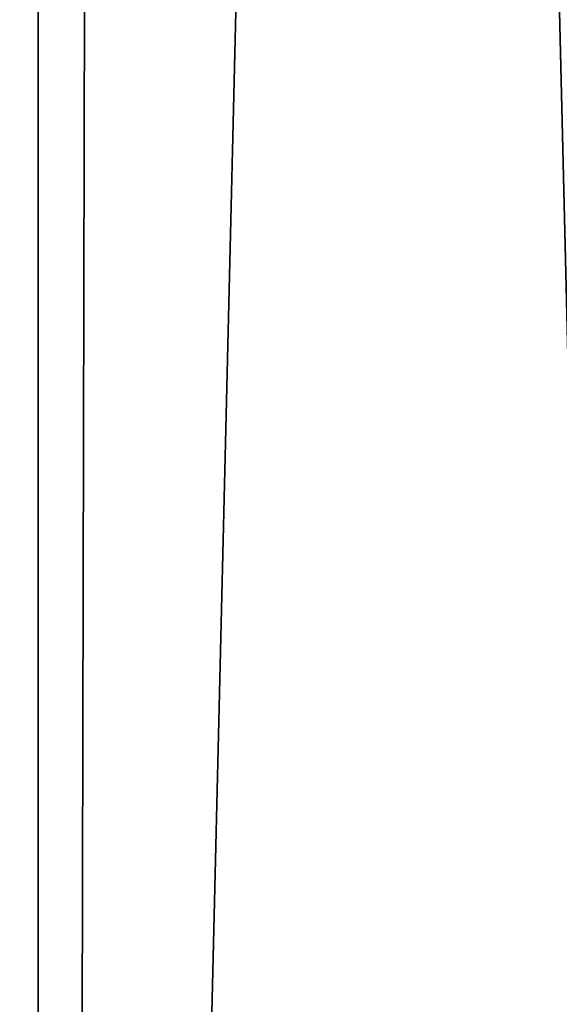
# Model space of a CAD drawing. Units: millimetres. Extents: x -10 to 10, y -10 to 955.
# Drawn here: x 3 to 4, y 66 to 66 of the extents above; entities that cross this region are included whole.
import ezdxf

# ---------------------------------------------------------------- set-up
doc = ezdxf.new("R2010")
doc.units = ezdxf.units.MM
doc.header["$LTSCALE"] = 97.777778
for name, color, linetype in [('1', 7, 'CONTINUOUS'), ('1079', 7, 'CONTINUOUS'), ('1083', 7, 'CONTINUOUS'), ('22', 7, 'CONTINUOUS'), ('26', 7, 'CONTINUOUS'), ('3', 7, 'CONTINUOUS')]:
    doc.layers.add(name, color=color, linetype=linetype)

msp = doc.modelspace()

# ---------------------------------------------------------------- linework, layer by layer
at = {"layer": '1', "color": 9, "linetype": 'Continuous', "true_color": 0xabd4cd}
for points in [[(3.15, 46, 11.6), (3.14995, 953.9, 11.6), (3.14995, 953.9, 2000), (3.15, 46, 11.6)], [(3.15, 46, 11.6), (3.14995, 953.9, 2000), (3.15, 87.50004, 1930), (3.15, 46, 11.6)], [(3.14995, 953.9, 2000), (3.15, 46.20487, 2000), (3.15, 58.50004, 1955), (3.14995, 953.9, 2000)], [(3.15, 87.50004, 1955), (3.14995, 953.9, 2000), (3.15, 58.50004, 1955), (3.15, 87.50004, 1955)], [(3.15, 58.50004, 1930), (3.15, 46, 11.6), (3.15, 87.50004, 1930), (3.15, 58.50004, 1930)]]:
    msp.add_3dface(points, dxfattribs=at)
at = {"layer": '1079', "linetype": 'Continuous'}
for points in [[(3.15, 46, 11.6), (5.14995, 954.4, 11.6), (3.14995, 953.9, 11.6), (3.15, 46, 11.6)], [(3.15, 46, 11.6), (5.14999, 46, 11.6), (5.14995, 954.4, 11.6), (3.15, 46, 11.6)]]:
    msp.add_3dface(points, dxfattribs=at)
at = {"layer": '1083', "linetype": 'Continuous'}
for points in [[(5.14999, 46, 0.1), (-6.85001, 46, 0.1), (-6.85005, 954.4, 0.1), (5.14999, 46, 0.1)], [(5.14995, 954.4, 0.1), (5.14999, 46, 0.1), (-6.85005, 954.4, 0.1), (5.14995, 954.4, 0.1)]]:
    msp.add_3dface(points, dxfattribs=at)
at = {"layer": '22', "linetype": 'Continuous'}
for points in [[(3.15, 87.50004, 1955), (3.15, 58.50004, 1955), (3.85, 87.50004, 1955), (3.15, 87.50004, 1955)], [(3.15, 58.50004, 1955), (3.85, 58.50004, 1955), (3.85, 87.50004, 1955), (3.15, 58.50004, 1955)]]:
    msp.add_3dface(points, dxfattribs=at)
at = {"layer": '26', "linetype": 'Continuous'}
for points in [[(3.15, 58.50004, 1930), (3.15, 87.50004, 1930), (3.85, 58.50004, 1930), (3.15, 58.50004, 1930)], [(3.85, 58.50004, 1930), (3.15, 87.50004, 1930), (3.85, 87.50004, 1930), (3.85, 58.50004, 1930)]]:
    msp.add_3dface(points, dxfattribs=at)
at = {"layer": '3', "color": 9, "linetype": 'Continuous', "true_color": 0xabd4cd}
for points in [[(3.14995, 953.9, 2000), (-4.85005, 953.9, 2000), (-4.85, 46.15, 2000), (3.14995, 953.9, 2000)], [(3.15, 46.20487, 2000), (3.14995, 953.9, 2000), (-4.85, 46.15, 2000), (3.15, 46.20487, 2000)]]:
    msp.add_3dface(points, dxfattribs=at)

doc.saveas('drawing.dxf')
